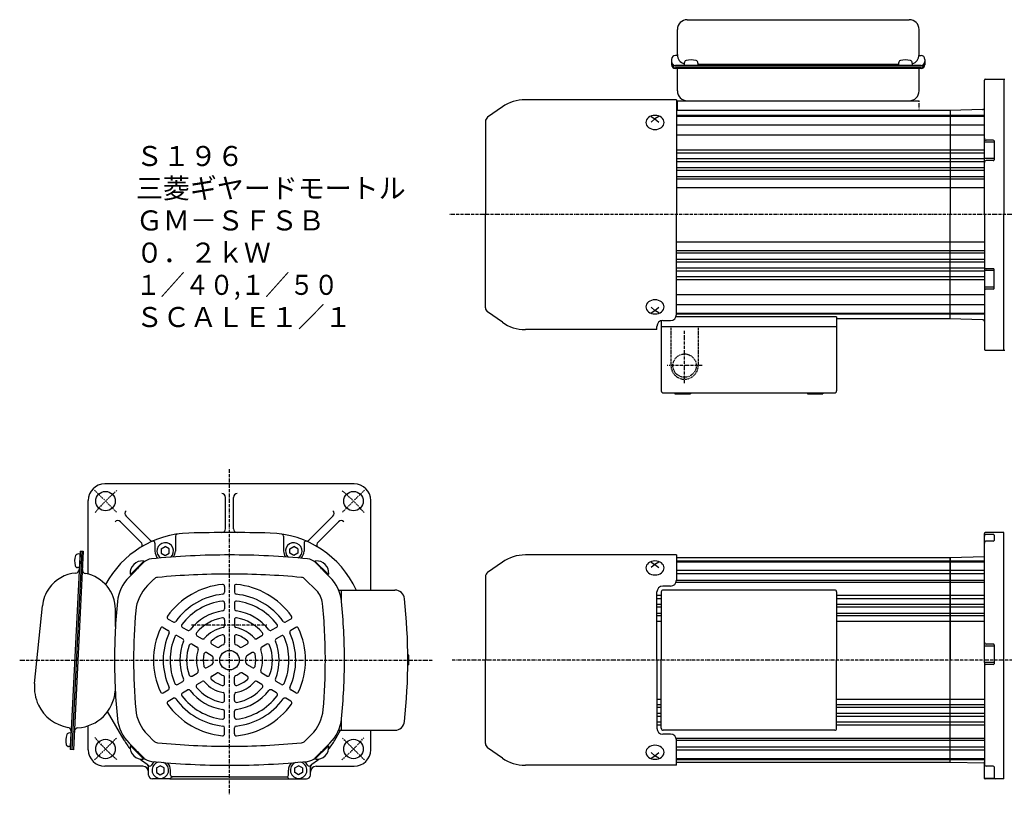
# Model space of a CAD drawing. Extents: x -420 to 410, y -190 to 210.
# Drawn here: x -420 to 86, y -188 to 210 of the extents above; entities that cross this region are included whole.
import ezdxf

# ---------------------------------------------------------------- set-up
doc = ezdxf.new("R2010")
doc.units = 0
doc.linetypes.add('DASHDOT', pattern=[1, 0.5, -0.25, 0, -0.25])
doc.linetypes.add('DASHED', pattern=[0.75, 0.5, -0.25])
doc.layers.get('0').update_dxf_attribs({"color": 2, "linetype": 'CONTINUOUS'})
doc.styles.add('STANDARD1', font='MONOTXT', dxfattribs={"bigfont": 'BIGFONT'})

# ---------------------------------------------------------------- blocks, each defined once
blk = doc.blocks.new('ZU_SYM_2')
at = {"linetype": 'CONTINUOUS'}
for p, q in [((0, 3.5), (-0.98, 3.5)), ((0, -3.5), (0, 3.5)), ((0, -3.5), (0, 3.5)), ((0, -3.5), (-0.98, -3.5))]:
    blk.add_line(p, q, dxfattribs=at)
for centre, radius, start, end in [((6.4, 0), 9, 163.3985, 196.6015), ((-0.98, 2.2), 1.3, 90, 163.3985), ((-0.98, -2.2), 1.3, 196.6015, 270)]:
    blk.add_arc(centre, radius, start, end, dxfattribs=at)
blk.add_point((0, 0), dxfattribs=at)

msp = doc.modelspace()

# ---------------------------------------------------------------- linework, layer by layer
at = {"linetype": 'CONTINUOUS'}
for p, q in [((-77.22, 209.92), (36.78, 209.92)), ((-82.22, 191.98), (-82.22, 204.92)), ((41.78, 191.98), (41.78, 204.92)), ((-85.22, 189.52), (-85.22, 186.82)), ((-82.22, 191.52), (-83.22, 191.52)), ((-78.72, 187.66), (-78.72, 186.67)), ((-71.72, 187.66), (-71.72, 186.67)), ((31.28, 186.98), (-71.72, 186.98)), ((31.28, 187.66), (31.28, 186.67)), ((38.28, 187.66), (38.28, 186.67)), ((41.78, 191.52), (42.78, 191.52)), ((44.78, 189.52), (44.78, 186.82)), ((42.78, 186.42), (-83.22, 186.42)), ((42.78, 185.62), (-83.22, 185.62)), ((42.78, 184.82), (-83.22, 184.82)), ((-82.22, 173.32), (-82.22, 184.82)), ((-78.72, 186.67), (-78.65, 186.64)), ((-78.65, 186.64), (-78.46, 186.6)), ((-78.46, 186.6), (-78.13, 186.57)), ((-78.13, 186.57), (-77.7, 186.55)), ((-77.7, 186.55), (-77.17, 186.53)), ((-77.17, 186.53), (-76.56, 186.51)), ((-76.56, 186.51), (-75.9, 186.5)), ((-75.9, 186.5), (-75.22, 186.5)), ((-75.22, 186.5), (-74.54, 186.5)), ((-74.54, 186.5), (-73.88, 186.51)), ((-73.88, 186.51), (-73.28, 186.53)), ((-73.28, 186.53), (-72.75, 186.55)), ((-72.75, 186.55), (-72.31, 186.57)), ((-72.31, 186.57), (-71.99, 186.6)), ((-71.99, 186.6), (-71.79, 186.64)), ((-71.79, 186.64), (-71.72, 186.67)), ((31.28, 186.67), (31.35, 186.64)), ((31.35, 186.64), (31.54, 186.6)), ((31.54, 186.6), (31.87, 186.57)), ((31.87, 186.57), (32.3, 186.55)), ((32.3, 186.55), (32.83, 186.53)), ((32.83, 186.53), (33.44, 186.51)), ((33.44, 186.51), (34.1, 186.5)), ((34.1, 186.5), (34.78, 186.5)), ((34.78, 186.5), (35.46, 186.5)), ((35.46, 186.5), (36.12, 186.51)), ((36.12, 186.51), (36.72, 186.53)), ((36.72, 186.53), (37.25, 186.55)), ((37.25, 186.55), (37.69, 186.57)), ((37.69, 186.57), (38.01, 186.6)), ((38.01, 186.6), (38.21, 186.64)), ((38.21, 186.64), (38.28, 186.67)), ((41.78, 173.32), (41.78, 184.62)), ((75.28, 147.07), (75.28, 178.82)), ((75.78, 179.32), (85.78, 179.32)), ((85.28, 179.32), (85.28, 109.82)), ((-82.72, 168.82), (-160.23, 168.82)), ((-82.72, 168.82), (-82.72, 109.82)), ((-82.22, 163.32), (-82.22, 168.32)), ((-82.22, 168.32), (41.78, 168.32)), ((-172.04, 165.1), (-179.61, 159.79)), ((57.78, 163.32), (-82.72, 163.32)), ((74.3, 163.73), (57.78, 163.29)), ((57.78, 163.32), (57.78, 109.82)), ((57.78, 163.29), (57.78, 109.82)), ((-180.72, 157.66), (-180.72, 109.82)), ((-98.33, 157.85), (-98.42, 157.15)), ((-98.42, 157.15), (-98.33, 156.44)), ((-98.06, 158.53), (-98.33, 157.85)), ((-97.63, 159.15), (-98.06, 158.53)), ((-97.05, 159.7), (-97.63, 159.15)), ((-96.33, 160.14), (-97.05, 159.7)), ((-95.52, 160.48), (-96.33, 160.14)), ((-95.72, 160.14), (-93.72, 158.96)), ((-93.72, 158.96), (-95.72, 157.31)), ((-94.64, 160.68), (-95.52, 160.48)), ((-93.72, 160.75), (-94.64, 160.68)), ((-92.81, 160.68), (-93.72, 160.75)), ((-91.72, 160.14), (-93.72, 158.96)), ((-93.72, 158.96), (-91.72, 157.31)), ((-91.92, 160.48), (-92.81, 160.68)), ((-91.11, 160.14), (-91.92, 160.48)), ((-90.4, 159.7), (-91.11, 160.14)), ((-89.81, 159.15), (-90.4, 159.7)), ((-89.38, 158.53), (-89.81, 159.15)), ((-89.11, 157.85), (-89.38, 158.53)), ((-89.02, 157.15), (-89.11, 157.85)), ((-89.11, 156.44), (-89.02, 157.15)), ((-82.72, 160.82), (75.28, 160.82)), ((-82.72, 160.32), (75.28, 160.32)), ((-98.33, 156.44), (-98.06, 155.77)), ((-98.06, 155.77), (-97.63, 155.15)), ((-97.63, 155.15), (-97.05, 154.6)), ((-97.05, 154.6), (-96.33, 154.15)), ((-96.33, 154.15), (-95.52, 153.82)), ((-95.52, 153.82), (-94.64, 153.61)), ((-94.64, 153.61), (-93.72, 153.54)), ((-93.72, 153.54), (-92.81, 153.61)), ((-92.81, 153.61), (-91.92, 153.82)), ((-91.92, 153.82), (-91.11, 154.15)), ((-91.11, 154.15), (-90.4, 154.6)), ((-90.4, 154.6), (-89.81, 155.15)), ((-89.81, 155.15), (-89.38, 155.77)), ((-89.38, 155.77), (-89.11, 156.44)), ((-82.72, 155.95), (75.28, 155.95)), ((-82.72, 150.86), (75.28, 150.86)), ((75.28, 138.57), (75.28, 147.07)), ((80.28, 147.07), (75.28, 147.07)), ((79.88, 148.07), (76.28, 148.07)), ((80.28, 147.67), (80.28, 137.97)), ((-82.72, 143.12), (75.28, 143.12)), ((-82.72, 141.53), (75.28, 141.53)), ((-82.72, 138.58), (75.28, 138.58)), ((-82.72, 137.1), (75.28, 137.1)), ((75.28, 109.82), (75.28, 138.57)), ((80.28, 138.57), (75.28, 138.57)), ((79.88, 137.57), (76.28, 137.57)), ((-82.72, 134.01), (75.28, 134.01)), ((-82.72, 132.66), (75.28, 132.66)), ((-82.72, 129.45), (75.28, 129.45)), ((-82.72, 128.21), (75.28, 128.21)), ((-82.72, 123.82), (75.28, 123.82)), ((-180.72, 61.98), (-180.72, 109.82)), ((-82.72, 58.48), (-82.72, 109.82)), ((57.78, 56.32), (57.78, 109.82)), ((57.78, 56.35), (57.78, 109.82)), ((75.28, 109.82), (75.28, 81.07)), ((85.28, 40.32), (85.28, 109.82)), ((-82.72, 95.82), (75.28, 95.82)), ((-82.72, 91.43), (75.28, 91.43)), ((-82.72, 90.19), (75.28, 90.19)), ((-82.72, 86.98), (75.28, 86.98)), ((-82.72, 85.64), (75.28, 85.64)), ((-82.72, 82.54), (75.28, 82.54)), ((-82.72, 81.06), (75.28, 81.06)), ((75.28, 81.07), (75.28, 72.57)), ((80.28, 81.07), (75.28, 81.07)), ((79.88, 82.07), (76.28, 82.07)), ((80.28, 71.97), (80.28, 81.67)), ((-82.72, 78.11), (75.28, 78.11)), ((-82.72, 76.52), (75.28, 76.52)), ((75.28, 72.57), (75.28, 40.82)), ((80.28, 72.57), (75.28, 72.57)), ((79.88, 71.57), (76.28, 71.57)), ((-95.52, 65.82), (-96.33, 65.49)), ((-94.64, 66.03), (-95.52, 65.82)), ((-93.72, 66.1), (-94.64, 66.03)), ((-92.81, 66.03), (-93.72, 66.1)), ((-91.92, 65.82), (-92.81, 66.03)), ((-91.11, 65.49), (-91.92, 65.82)), ((-82.72, 68.78), (75.28, 68.78)), ((-98.33, 63.2), (-98.42, 62.49)), ((-98.42, 62.49), (-98.33, 61.79)), ((-98.06, 63.87), (-98.33, 63.2)), ((-98.33, 61.79), (-98.06, 61.11)), ((-97.63, 64.5), (-98.06, 63.87)), ((-98.06, 61.11), (-97.63, 60.49)), ((-97.05, 65.04), (-97.63, 64.5)), ((-96.33, 65.49), (-97.05, 65.04)), ((-93.72, 60.68), (-95.72, 62.33)), ((-95.72, 59.5), (-93.72, 60.68)), ((-93.72, 60.68), (-91.72, 62.33)), ((-91.72, 59.5), (-93.72, 60.68)), ((-90.4, 65.04), (-91.11, 65.49)), ((-89.81, 64.5), (-90.4, 65.04)), ((-89.38, 63.87), (-89.81, 64.5)), ((-89.81, 60.49), (-89.38, 61.11)), ((-89.11, 63.2), (-89.38, 63.87)), ((-89.38, 61.11), (-89.11, 61.79)), ((-89.02, 62.49), (-89.11, 63.2)), ((-89.11, 61.79), (-89.02, 62.49)), ((-82.72, 63.69), (75.28, 63.69)), ((-172.04, 54.55), (-179.61, 59.85)), ((-97.63, 60.49), (-97.05, 59.95)), ((-97.05, 59.95), (-96.33, 59.5)), ((-96.33, 59.5), (-95.52, 59.16)), ((-95.52, 59.16), (-94.64, 58.96)), ((-94.64, 58.96), (-93.72, 58.89)), ((-93.72, 58.89), (-92.81, 58.96)), ((-92.81, 58.96), (-91.92, 59.16)), ((-91.92, 59.16), (-91.11, 59.5)), ((-91.11, 59.5), (-90.4, 59.95)), ((-90.4, 59.95), (-89.81, 60.49)), ((-82.72, 59.32), (75.28, 59.32)), ((-82.72, 58.82), (75.28, 58.82)), ((-0.52, 57.32), (-82.72, 57.32)), ((-0.52, 57.32), (-0.52, 19.32)), ((57.78, 56.32), (-0.52, 56.32)), ((74.3, 55.91), (57.78, 56.35)), ((-92.72, 50.82), (-160.23, 50.82)), ((-92.72, 50.82), (-92.72, 52.48)), ((-90.52, 55.37), (-90.52, 19.32)), ((-90.52, 52.32), (-0.52, 52.32)), ((-89.72, 55.48), (-85.72, 55.48)), ((75.78, 40.32), (85.78, 40.32)), ((-89.52, 18.32), (-1.52, 18.32)), ((-83.52, 18.32), (-83.52, 17.82)), ((-83.52, 17.82), (-75.52, 17.82)), ((-75.52, 18.32), (-75.52, 17.82)), ((-15.52, 18.32), (-15.52, 17.82)), ((-15.52, 17.82), (-7.52, 17.82)), ((-7.52, 18.32), (-7.52, 17.82)), ((-248.07, -28.38), (-376.07, -28.38)), ((-384.57, -74.74), (-384.57, -36.88)), ((-314.07, -51.4), (-314.07, -35.39)), ((-310.07, -51.4), (-310.07, -35.39)), ((-239.57, -82.88), (-239.57, -36.88)), ((-352.85, -57.28), (-365.14, -45)), ((-271.28, -57.28), (-259, -45)), ((-357.51, -58.28), (-367.97, -47.82)), ((-266.63, -58.28), (-256.17, -47.82)), ((-339.82, -55.17), (-339.82, -62.88)), ((-284.32, -55.17), (-284.32, -62.88)), ((75.28, -111.63), (75.28, -53.84)), ((85.28, -53.34), (75.78, -53.34)), ((79.88, -54.32), (76.28, -54.32)), ((80.28, -54.72), (80.28, -57.39)), ((85.28, -100.88), (85.28, -53.39)), ((-350.32, -58.79), (-350.32, -62.88)), ((-347.07, -61.72), (-345.07, -60.57)), ((-343.07, -61.72), (-345.07, -60.57)), ((-281.07, -61.72), (-279.07, -60.57)), ((-277.07, -61.72), (-279.07, -60.57)), ((-273.82, -58.79), (-273.82, -62.88)), ((79.88, -57.79), (76.28, -57.79)), ((-388.67, -62.92), (-393.76, -164.79)), ((-387.87, -62.96), (-392.96, -164.83)), ((-387.07, -63), (-392.17, -164.87)), ((-388.74, -64.42), (-389.72, -64.37)), ((-388.74, -64.42), (-389.09, -71.41)), ((-388.74, -64.42), (-389.09, -71.41)), ((-388.67, -62.92), (-387.07, -63)), ((-347.07, -61.72), (-347.07, -64.03)), ((-347.07, -64.03), (-345.07, -65.19)), ((-345.07, -65.19), (-343.07, -64.03)), ((-343.07, -64.03), (-343.07, -61.72)), ((-281.07, -64.03), (-281.07, -61.72)), ((-279.07, -65.19), (-281.07, -64.03)), ((-277.07, -64.03), (-279.07, -65.19)), ((-277.07, -61.72), (-277.07, -64.03)), ((-82.72, -64.88), (-160.23, -64.88)), ((-82.72, -64.88), (-82.72, -77.88)), ((-363.63, -76.25), (-356.17, -68.79)), ((-362.8, -74.86), (-356.12, -68.18)), ((-362.49, -75.11), (-355.84, -68.46)), ((-355.84, -68.46), (-356.33, -67.97)), ((-268.3, -68.46), (-267.81, -67.97)), ((-261.65, -75.11), (-268.3, -68.46)), ((-261.34, -74.86), (-268.02, -68.18)), ((-260.51, -76.25), (-267.97, -68.79)), ((-172.04, -68.6), (-179.61, -73.9)), ((-98.06, -70.17), (-98.33, -70.85)), ((-97.63, -69.55), (-98.06, -70.17)), ((-97.05, -69), (-97.63, -69.55)), ((-96.33, -68.55), (-97.05, -69)), ((-95.52, -68.22), (-96.33, -68.55)), ((-95.72, -68.56), (-93.72, -69.73)), ((-93.72, -69.73), (-95.72, -71.39)), ((-94.64, -68.02), (-95.52, -68.22)), ((-93.72, -67.95), (-94.64, -68.02)), ((-92.81, -68.02), (-93.72, -67.95)), ((-91.72, -68.56), (-93.72, -69.73)), ((-93.72, -69.73), (-91.72, -71.39)), ((-91.92, -68.22), (-92.81, -68.02)), ((-91.11, -68.55), (-91.92, -68.22)), ((-90.4, -69), (-91.11, -68.55)), ((-89.81, -69.55), (-90.4, -69)), ((-89.38, -70.17), (-89.81, -69.55)), ((-89.11, -70.85), (-89.38, -70.17)), ((57.78, -66.38), (-82.72, -66.38)), ((-82.72, -67.88), (57.78, -67.88)), ((-82.72, -68.38), (57.78, -68.38)), ((75.28, -65.91), (57.78, -66.36)), ((57.78, -118.88), (57.78, -66.38)), ((57.78, -66.38), (57.78, -118.88)), ((57.83, -68.38), (75.28, -68.38)), ((58.01, -67.88), (75.28, -67.88)), ((-389.09, -71.41), (-390.07, -71.36)), ((-362.49, -75.11), (-362.97, -74.62)), ((-261.65, -75.11), (-261.17, -74.62)), ((-98.33, -70.85), (-98.42, -71.55)), ((-98.42, -71.55), (-98.33, -72.25)), ((-98.33, -72.25), (-98.06, -72.93)), ((-98.06, -72.93), (-97.63, -73.55)), ((-97.63, -73.55), (-97.05, -74.1)), ((-97.05, -74.1), (-96.33, -74.55)), ((-96.33, -74.55), (-95.52, -74.88)), ((-95.52, -74.88), (-94.64, -75.08)), ((-94.64, -75.08), (-93.72, -75.15)), ((-93.72, -75.15), (-92.81, -75.08)), ((-92.81, -75.08), (-91.92, -74.88)), ((-91.92, -74.88), (-91.11, -74.55)), ((-91.11, -74.55), (-90.4, -74.1)), ((-90.4, -74.1), (-89.81, -73.55)), ((-89.81, -73.55), (-89.38, -72.93)), ((-89.38, -72.93), (-89.11, -72.25)), ((-89.02, -71.55), (-89.11, -70.85)), ((-89.11, -72.25), (-89.02, -71.55)), ((-82.72, -72.74), (57.78, -72.74)), ((-82.72, -74.37), (57.78, -74.37)), ((57.83, -72.74), (75.28, -72.74)), ((58.01, -74.37), (75.28, -74.37)), ((-354.15, -80.63), (-350.81, -77.29)), ((-267.44, -83.18), (-273.33, -77.29)), ((-180.72, -76.03), (-180.72, -118.88)), ((-82.88, -78.84), (57.78, -78.84)), ((-82.72, -77.84), (57.78, -77.84)), ((57.83, -78.84), (75.28, -78.84)), ((58.01, -77.84), (75.28, -77.84)), ((-314.57, -81.04), (-314.57, -84.05)), ((-309.57, -81.04), (-309.57, -84.05)), ((-256.07, -82.88), (-254.57, -82.88)), ((-254.57, -82.88), (-227.2, -82.88)), ((-254.57, -88.89), (-254.57, -82.88)), ((-92.72, -118.88), (-92.72, -83.88)), ((-92.72, -85.57), (-90.52, -85.57)), ((-90.52, -83.88), (-90.52, -118.88)), ((-85.72, -80.88), (-89.72, -80.88)), ((-1.52, -82.88), (-89.52, -82.88)), ((-0.52, -83.88), (-0.52, -118.88)), ((-0.52, -85.57), (57.78, -85.57)), ((58.01, -85.57), (75.28, -85.57)), ((-314.57, -89.59), (-314.57, -92.61)), ((-309.57, -89.59), (-309.57, -92.61)), ((-92.72, -87.16), (-90.52, -87.16)), ((-92.72, -90.12), (-90.52, -90.12)), ((-0.52, -87.16), (57.78, -87.16)), ((-0.52, -90.12), (57.78, -90.12)), ((58.2, -90.12), (75.28, -90.12)), ((58.39, -87.16), (75.28, -87.16)), ((-412.07, -130.85), (-408.08, -91.04)), ((-370.57, -101.55), (-370.57, -92.92)), ((-92.72, -91.6), (-90.52, -91.6)), ((-92.72, -94.69), (-90.52, -94.69)), ((-0.52, -91.6), (57.78, -91.6)), ((-0.52, -94.69), (57.78, -94.69)), ((58.01, -94.69), (75.28, -94.69)), ((58.2, -91.6), (75.28, -91.6)), ((-343.59, -97.79), (-340.98, -99.3)), ((-314.57, -98.17), (-314.57, -101.22)), ((-309.57, -98.17), (-309.57, -101.22)), ((-280.55, -97.79), (-283.16, -99.3)), ((-92.72, -96.04), (-90.52, -96.04)), ((-92.72, -98.88), (-90.52, -98.88)), ((-0.52, -96.04), (57.78, -96.04)), ((-0.52, -98.88), (57.78, -98.88)), ((57.83, -96.04), (75.28, -96.04)), ((58.01, -98.88), (75.28, -98.88)), ((85.28, -179.87), (85.28, -100.88)), ((-346.09, -102.12), (-343.48, -103.63)), ((-336.19, -102.07), (-333.57, -103.58)), ((-287.95, -102.07), (-290.57, -103.58)), ((-278.05, -102.12), (-280.66, -103.63)), ((-338.69, -106.4), (-336.07, -107.91)), ((-331.25, -110.69), (-328.61, -112.21)), ((-328.75, -106.36), (-326.11, -107.88)), ((-321.21, -110.71), (-318.47, -112.3)), ((-314.57, -106.88), (-314.57, -110.05)), ((-309.57, -106.88), (-309.57, -110.05)), ((-302.93, -110.71), (-305.67, -112.3)), ((-295.39, -106.36), (-298.03, -107.88)), ((-292.89, -110.69), (-295.53, -112.21)), ((-285.45, -106.4), (-288.07, -107.91)), ((79.88, -110.63), (76.28, -110.63)), ((80.28, -111.03), (80.28, -120.73)), ((-323.71, -115.04), (-320.97, -116.63)), ((-300.43, -115.04), (-303.17, -116.63)), ((75.28, -120.13), (75.28, -111.63)), ((80.28, -111.63), (75.28, -111.63)), ((-323.71, -122.71), (-320.97, -121.13)), ((-300.43, -122.71), (-303.17, -121.13)), ((-220.07, -116.38), (-220.58, -116.38)), ((-220.07, -121.38), (-220.07, -116.38)), ((-180.72, -161.72), (-180.72, -118.88)), ((-92.72, -118.88), (-92.72, -153.88)), ((-90.52, -153.88), (-90.52, -118.88)), ((-0.52, -153.88), (-0.52, -118.88)), ((57.78, -171.38), (57.78, -118.88)), ((75.28, -120.13), (75.28, -172.3)), ((80.28, -120.13), (75.28, -120.13)), ((79.88, -121.13), (76.28, -121.13)), ((-331.25, -127.07), (-328.61, -125.54)), ((-321.21, -127.04), (-318.47, -125.46)), ((-302.93, -127.04), (-305.67, -125.46)), ((-292.89, -127.07), (-295.53, -125.54)), ((-220.07, -121.38), (-220.58, -121.38)), ((-338.69, -131.36), (-336.07, -129.85)), ((-328.75, -131.4), (-326.11, -129.87)), ((-314.57, -130.88), (-314.57, -127.71)), ((-309.57, -130.88), (-309.57, -127.71)), ((-295.39, -131.4), (-298.03, -129.87)), ((-285.45, -131.36), (-288.07, -129.85)), ((-346.09, -135.63), (-343.48, -134.12)), ((-336.19, -135.69), (-333.57, -134.18)), ((-287.95, -135.69), (-290.57, -134.18)), ((-278.05, -135.63), (-280.66, -134.12)), ((-343.59, -139.96), (-340.98, -138.45)), ((-314.57, -139.58), (-314.57, -136.53)), ((-309.57, -139.58), (-309.57, -136.53)), ((-280.55, -139.96), (-283.16, -138.45)), ((-92.72, -138.88), (-90.52, -138.88)), ((-0.52, -138.88), (57.78, -138.88)), ((57.78, -138.88), (75.28, -138.88)), ((-366.19, -159.9), (-374.63, -145.27)), ((-314.57, -148.17), (-314.57, -145.15)), ((-309.57, -148.17), (-309.57, -145.15)), ((-92.72, -141.72), (-90.52, -141.72)), ((-92.72, -143.06), (-90.52, -143.06)), ((-92.72, -146.15), (-90.52, -146.15)), ((-0.52, -141.72), (57.78, -141.72)), ((-0.52, -143.06), (57.78, -143.06)), ((-0.52, -146.15), (57.78, -146.15)), ((57.78, -141.72), (75.28, -141.72)), ((57.78, -143.06), (75.28, -143.06)), ((57.78, -146.15), (75.28, -146.15)), ((-254.57, -154.88), (-254.57, -148.87)), ((-92.72, -147.63), (-90.52, -147.63)), ((-92.72, -150.59), (-90.52, -150.59)), ((-0.52, -147.63), (57.78, -147.63)), ((-0.52, -150.59), (57.78, -150.59)), ((57.78, -147.63), (75.28, -147.63)), ((57.78, -150.59), (75.28, -150.59)), ((-384.57, -164.88), (-384.57, -152.58)), ((-314.57, -156.72), (-314.57, -153.7)), ((-309.57, -156.72), (-309.57, -153.7)), ((-257.95, -159.9), (-255.05, -154.88)), ((-256.07, -154.88), (-254.57, -154.88)), ((-254.57, -154.88), (-227.2, -154.88)), ((-239.57, -164.88), (-239.57, -154.88)), ((-92.72, -152.18), (-90.52, -152.18)), ((-1.52, -154.88), (-89.52, -154.88)), ((-0.52, -152.18), (57.78, -152.18)), ((57.78, -152.18), (75.28, -152.18)), ((-363.63, -161.51), (-356.17, -168.97)), ((-354.15, -157.12), (-350.81, -160.46)), ((-269.99, -157.12), (-273.33, -160.46)), ((-260.51, -161.51), (-267.97, -168.97)), ((-85.72, -156.88), (-89.72, -156.88)), ((-82.88, -158.92), (57.78, -158.92)), ((-82.72, -172.88), (-82.72, -159.88)), ((-82.72, -159.92), (57.78, -159.92)), ((57.78, -158.92), (75.28, -158.92)), ((57.78, -159.92), (75.28, -159.92)), ((-392.17, -164.87), (-393.76, -164.79)), ((-362.49, -162.65), (-362.97, -163.13)), ((-362.8, -162.9), (-356.12, -169.58)), ((-362.49, -162.65), (-355.84, -169.29)), ((-261.65, -162.65), (-268.3, -169.29)), ((-261.34, -162.9), (-268.02, -169.58)), ((-261.65, -162.65), (-261.17, -163.13)), ((-172.04, -169.15), (-179.61, -163.85)), ((-98.33, -165.5), (-98.42, -166.2)), ((-98.42, -166.2), (-98.33, -166.91)), ((-98.06, -164.83), (-98.33, -165.5)), ((-97.63, -164.2), (-98.06, -164.83)), ((-97.05, -163.66), (-97.63, -164.2)), ((-96.33, -163.21), (-97.05, -163.66)), ((-95.52, -162.88), (-96.33, -163.21)), ((-93.72, -168.02), (-95.72, -166.37)), ((-94.64, -162.67), (-95.52, -162.88)), ((-93.72, -162.6), (-94.64, -162.67)), ((-92.81, -162.67), (-93.72, -162.6)), ((-93.72, -168.02), (-91.72, -166.37)), ((-91.92, -162.88), (-92.81, -162.67)), ((-91.11, -163.21), (-91.92, -162.88)), ((-90.4, -163.66), (-91.11, -163.21)), ((-89.81, -164.2), (-90.4, -163.66)), ((-89.38, -164.83), (-89.81, -164.2)), ((-89.11, -165.5), (-89.38, -164.83)), ((-89.02, -166.2), (-89.11, -165.5)), ((-89.11, -166.91), (-89.02, -166.2)), ((-82.72, -163.38), (57.78, -163.38)), ((-82.72, -165.01), (57.78, -165.01)), ((57.78, -163.38), (75.28, -163.38)), ((57.78, -165.01), (75.28, -165.01)), ((-355.84, -169.29), (-356.33, -169.78)), ((-268.3, -169.29), (-267.81, -169.78)), ((-98.33, -166.91), (-98.06, -167.58)), ((-98.06, -167.58), (-97.63, -168.21)), ((-97.63, -168.21), (-97.05, -168.75)), ((-97.05, -168.75), (-96.33, -169.2)), ((-96.33, -169.2), (-95.52, -169.53)), ((-95.72, -169.2), (-93.72, -168.02)), ((-95.52, -169.53), (-94.64, -169.74)), ((-94.64, -169.74), (-93.72, -169.81)), ((-91.72, -169.2), (-93.72, -168.02)), ((-93.72, -169.81), (-92.81, -169.74)), ((-92.81, -169.74), (-91.92, -169.53)), ((-91.92, -169.53), (-91.11, -169.2)), ((-91.11, -169.2), (-90.4, -168.75)), ((-90.4, -168.75), (-89.81, -168.21)), ((-89.81, -168.21), (-89.38, -167.58)), ((-89.38, -167.58), (-89.11, -166.91)), ((-82.72, -169.38), (57.78, -169.38)), ((-82.72, -169.88), (57.78, -169.88)), ((57.78, -171.38), (-82.72, -171.38)), ((57.78, -169.38), (75.28, -169.38)), ((57.78, -169.88), (75.28, -169.88)), ((75.28, -171.85), (57.78, -171.39)), ((75.28, -179.63), (75.28, -171.13)), ((-356.57, -173.38), (-376.07, -173.38)), ((-353.57, -177.88), (-353.57, -173.86)), ((-353.57, -177.88), (-353.57, -173.86)), ((-353.57, -177.88), (-353.57, -176.38)), ((-349.57, -174.22), (-347.57, -173.07)), ((-349.57, -174.22), (-349.57, -176.53)), ((-349.57, -176.53), (-347.57, -177.69)), ((-345.57, -174.22), (-347.57, -173.07)), ((-347.57, -177.69), (-345.57, -176.53)), ((-345.57, -176.53), (-345.57, -174.22)), ((-342.32, -177.88), (-342.32, -175.38)), ((-281.82, -177.88), (-281.82, -175.38)), ((-278.57, -174.22), (-276.57, -173.07)), ((-278.57, -176.53), (-278.57, -174.22)), ((-276.57, -177.69), (-278.57, -176.53)), ((-274.57, -174.22), (-276.57, -173.07)), ((-274.57, -176.53), (-276.57, -177.69)), ((-274.57, -174.22), (-274.57, -176.53)), ((-270.57, -177.88), (-270.57, -173.86)), ((-270.57, -177.88), (-270.57, -173.86)), ((-270.57, -177.88), (-270.57, -176.38)), ((-267.57, -173.38), (-248.07, -173.38)), ((-82.72, -172.88), (-160.23, -172.88)), ((79.88, -173.3), (76.28, -173.3)), ((80.28, -173.7), (80.28, -179.63)), ((80.28, -173.7), (80.28, -179.38)), ((-342.67, -179.88), (-351.57, -179.88)), ((-342.67, -179.88), (-281.47, -179.88)), ((-312.07, -178.88), (-341.82, -178.88)), ((-312.07, -178.88), (-341.82, -178.88)), ((-312.07, -178.88), (-282.31, -178.88)), ((-312.07, -178.88), (-282.31, -178.88)), ((-281.47, -179.88), (-272.57, -179.88)), ((80.28, -179.63), (75.28, -179.63)), ((85.28, -179.88), (75.78, -179.88))]:
    msp.add_line(p, q, dxfattribs=at)
at = {"linetype": 'DASHDOT'}
for p, q in [((41.78, 163.32), (41.78, 168.32)), ((41.78, 163.32), (41.78, 168.32)), ((187.53, 109.82), (-199.58, 109.82)), ((-78.52, 23.32), (-78.52, 50.32)), ((-69.52, 32.32), (-87.52, 32.32)), ((-312.07, -100.88), (-312.07, -20.65)), ((-370.05, -42.89), (-381.37, -31.58)), ((-254.09, -42.89), (-242.77, -31.58)), ((-292.97, -100.88), (-331.53, -100.88)), ((-312.07, -118.88), (-312.07, -100.88)), ((-419.72, -118.88), (-207.59, -118.88)), ((-312.07, -187.77), (-312.07, -118.88)), ((100.75, -118.88), (-198.04, -118.88)), ((-370.05, -158.86), (-381.37, -170.17)), ((-254.09, -158.86), (-242.77, -170.17))]:
    msp.add_line(p, q, dxfattribs=at)
at = {"linetype": 'DASHED'}
for p, q in [((-85.52, 52.32), (-85.52, 32.32)), ((-71.52, 52.32), (-71.52, 32.32))]:
    msp.add_line(p, q, dxfattribs=at)
msp.add_circle((-78.52, 32.32), 6, dxfattribs=at)
at = {"linetype": 'CONTINUOUS'}
for centre in [(-375.71, -37.24), (-248.43, -37.24), (-312.07, -118.88), (-375.71, -164.52), (-248.43, -164.52)]:
    msp.add_circle(centre, 5, dxfattribs=at)
for centre, radius, start, end in [((-77.22, 204.92), 5, 90, 180), ((36.78, 204.92), 5, 0, 90), ((-83.22, 189.52), 2, 90, 180), ((-83.22, 188.42), 2, 180, 270), ((-83.22, 187.62), 2, 180, 270), ((-77.22, 191.98), 5, 180, 252.5424), ((-77.42, 187.66), 1.3, 106.6015, 180), ((-75.22, 180.28), 9, 73.3985, 106.6015), ((-73.02, 187.66), 1.3, 0, 73.3985), ((32.58, 187.66), 1.3, 106.6015, 180), ((34.78, 180.28), 9, 73.3985, 106.6015), ((36.98, 187.66), 1.3, 0, 73.3985), ((36.78, 191.98), 5, 287.4576, 0), ((42.78, 189.52), 2, 0, 90), ((42.78, 188.42), 2, 270, 0), ((42.78, 187.62), 2, 270, 0), ((-83.22, 186.82), 2, 180, 270), ((42.78, 186.82), 2, 270, 0), ((75.78, 178.82), 0.5, 90, 180), ((-77.22, 173.32), 5, 180, 270), ((36.78, 173.32), 5, 270, 0), ((-160.23, 148.22), 20.6, 90, 125), ((74.28, 164.73), 1, 271.5, 0), ((-178.12, 157.66), 2.6, 125, 180), ((76.28, 149.07), 1, 180, 270), ((79.88, 147.67), 0.4, 0, 90), ((76.28, 136.57), 1, 90, 180), ((79.88, 137.97), 0.4, 270, 0), ((76.28, 83.07), 1, 180, 270), ((79.88, 81.67), 0.4, 0, 90), ((76.28, 70.57), 1, 90, 180), ((79.88, 71.97), 0.4, 270, 0), ((-178.12, 61.98), 2.6, 180, 235), ((-85.72, 58.48), 3, 270, 360), ((74.28, 54.91), 1, 0, 88.5), ((-160.23, 71.42), 20.6, 235, 270), ((-89.72, 52.48), 3, 90, 180), ((75.78, 40.82), 0.5, 180, 270), ((-89.52, 19.32), 1, 180, 270), ((-1.52, 19.32), 1, 270, 0), ((-376.07, -36.88), 8.5, 90, 180), ((-248.07, -36.88), 8.5, 0, 90), ((-316.07, -35.39), 2, 0, 90), ((-308.07, -35.39), 2, 90, 180), ((-363.72, -43.58), 2, 135, 225), ((-260.41, -43.58), 2, 315, 45), ((-369.38, -49.24), 2, 45, 135), ((-254.76, -49.24), 2, 45, 135), ((-331.57, -103.63), 50, 91.4899, 151.8656), ((-338.82, -55.17), 1, 98.5087, 180), ((-312.07, -853.38), 800, 90, 91.48986), ((-316.07, -51.4), 2, 270.5701, 0), ((-312.07, -853.38), 800, 88.51014, 90), ((-308.07, -51.4), 2, 180, 269.4299), ((-292.57, -103.63), 50, 24.5238, 88.5101), ((-285.32, -55.17), 1, 0, 81.4913), ((75.78, -53.84), 0.5, 90, 180), ((76.28, -55.32), 1, 90, 180), ((79.88, -54.72), 0.4, 0, 90), ((-358.92, -59.7), 2, 330.1162, 45), ((-351.44, -55.87), 2, 225, 263.1451), ((-351.32, -58.79), 1, 0, 113.7697), ((-345.07, -62.88), 4.25, 312.4749, 236.8969), ((-279.07, -62.88), 4.25, 303.1031, 227.5251), ((-272.82, -58.79), 1, 66.2303, 180), ((-272.7, -55.87), 2, 276.8549, 315), ((-265.22, -59.7), 2, 135, 209.8838), ((76.28, -58.79), 1, 90, 180), ((79.88, -57.39), 0.4, 270, 0), ((-382.53, -68.23), 9, 160.5361, 193.7391), ((-389.79, -65.67), 1.3, 87.1376, 160.5361), ((-312.07, -465.48), 400.6, 90, 95.7437), ((-345.07, -62.88), 5.25, 180, 224.6259), ((-345.07, -62.88), 5.25, 324.7459, 0), ((-312.07, -465.48), 400.6, 84.2563, 90), ((-279.07, -62.88), 5.25, 180, 215.2541), ((-279.07, -62.88), 5.25, 315.3741, 0), ((-160.23, -85.48), 20.6, 90, 125), ((-390.01, -70.06), 1.3, 193.7391, 267.1376), ((-356.9, -74.05), 6.1, 84.6019, 185.3981), ((-351.5, -73.46), 6.6, 95.7437, 135), ((-272.64, -73.46), 6.6, 45, 84.2563), ((-267.24, -74.05), 6.1, 354.6019, 95.3981), ((-389.37, -92.92), 18.8, 94.874, 144.1914), ((-391.14, -72.2), 2, 274.874, 357.1376), ((-385.54, -72.47), 2, 177.1376, 259.4012), ((-389.37, -92.92), 18.8, 0, 79.4012), ((-312.07, -465.48), 390.8, 90, 95.418), ((-312.07, -465.48), 390.8, 84.582, 90), ((-178.12, -76.03), 2.6, 125, 180), ((-349.06, -90.81), 20.6, 135, 174.2477), ((-339.44, -95.34), 20.8, 135, 174.9983), ((-348.68, -79.41), 3, 95.418, 135), ((-312.07, -118.88), 39, 95.2847, 144.7153), ((-315.57, -81.04), 1, 0, 95.2847), ((-308.57, -81.04), 1, 84.7153, 180), ((-312.07, -118.88), 39, 35.2847, 84.7153), ((-275.45, -79.41), 3, 45, 84.582), ((-275.08, -90.81), 20.6, 5.7523, 45), ((-85.72, -77.88), 3, 270, 0), ((-389.37, -92.92), 18.8, 144.1914, 174.2752), ((-312.07, -118.88), 34, 95.7392, 144.2608), ((-315.57, -84.05), 1, 275.7392, 0), ((-308.57, -84.05), 1, 180, 264.2608), ((-312.07, -118.88), 34, 35.7392, 84.2608), ((-275.08, -90.81), 10.8, 5.7523, 45), ((-227.2, -87.88), 5, 6.032, 90), ((-89.72, -83.88), 3, 90, 180), ((-89.52, -83.88), 1, 90, 180), ((-1.52, -83.88), 1, 0, 90), ((-70.47, -118.88), 300.6, 174.2477, 180), ((-312.07, -118.88), 30.5, 96.8139, 143.1861), ((-315.57, -89.59), 1, 0, 96.8139), ((-308.57, -89.59), 1, 83.1861, 180), ((-312.07, -118.88), 30.5, 36.8139, 83.1861), ((-553.67, -118.88), 290.8, 0, 5.7523), ((-553.67, -118.88), 300.6, 0, 5.7523), ((-520.57, -118.88), 300, 353.968, 6.032), ((-70.47, -118.88), 290.8, 174.9983, 180), ((-312.07, -118.88), 25.5, 97.5895, 142.4105), ((-315.57, -92.61), 1, 277.5895, 0), ((-308.57, -92.61), 1, 180, 262.4105), ((-312.07, -118.88), 25.5, 37.5895, 82.4105), ((-343.09, -96.93), 1, 144.7153, 240), ((-340.48, -98.43), 1, 240, 324.2608), ((-335.69, -101.2), 1, 143.1861, 240), ((-312.07, -118.88), 22, 99.5941, 140.4059), ((-315.57, -98.17), 1, 0, 99.5941), ((-308.57, -98.17), 1, 80.4059, 180), ((-312.07, -118.88), 22, 39.5941, 80.4059), ((-288.45, -101.2), 1, 300, 36.8139), ((-283.66, -98.43), 1, 215.7392, 300), ((-281.05, -96.93), 1, 300, 35.2847), ((-312.07, -118.88), 39, 155.2847, 204.7153), ((-346.59, -102.99), 1, 60, 155.2847), ((-312.07, -118.88), 34, 155.7392, 204.2608), ((-343.98, -104.5), 1, 335.7392, 60), ((-333.07, -102.71), 1, 240, 322.4105), ((-328.25, -105.49), 1, 140.4059, 240), ((-312.07, -118.88), 17, 101.2123, 138.7877), ((-312.07, -118.88), 13.5, 106.2602, 133.7398), ((-315.57, -106.88), 1, 0, 106.2602), ((-315.57, -101.22), 1, 281.2123, 0), ((-308.57, -101.22), 1, 180, 258.7877), ((-308.57, -106.88), 1, 73.7398, 180), ((-312.07, -118.88), 17, 41.2123, 78.7877), ((-312.07, -118.88), 13.5, 46.2602, 73.7398), ((-295.89, -105.49), 1, 300, 39.5941), ((-291.07, -102.71), 1, 217.5895, 300), ((-280.16, -104.5), 1, 120, 204.2608), ((-312.07, -118.88), 34, 335.7392, 24.2608), ((-277.55, -102.99), 1, 24.7153, 120), ((-312.07, -118.88), 39, 335.2847, 24.7153), ((-312.07, -118.88), 30.5, 156.8139, 203.1861), ((-339.19, -107.26), 1, 60, 156.8139), ((-312.07, -118.88), 25.5, 157.5895, 202.4105), ((-336.57, -108.77), 1, 337.5895, 60), ((-331.75, -111.56), 1, 60, 159.5941), ((-325.61, -107.02), 1, 240, 318.7877), ((-320.71, -109.85), 1, 133.7398, 240), ((-312.07, -118.88), 8.5, 111.6183, 128.3817), ((-315.57, -110.05), 1, 291.6183, 0), ((-308.57, -110.05), 1, 180, 248.3817), ((-312.07, -118.88), 8.5, 51.6183, 68.3817), ((-303.43, -109.85), 1, 300, 46.2602), ((-298.53, -107.02), 1, 221.2123, 300), ((-292.39, -111.56), 1, 20.4059, 120), ((-287.57, -108.77), 1, 120, 202.4105), ((-312.07, -118.88), 25.5, 337.5895, 22.4105), ((-284.95, -107.26), 1, 23.1861, 120), ((-312.07, -118.88), 30.5, 336.8139, 23.1861), ((76.28, -109.63), 1, 180, 270), ((79.88, -111.03), 0.4, 0, 90), ((-312.07, -118.88), 22, 159.5941, 200.4059), ((-312.07, -118.88), 17, 161.2123, 198.7877), ((-329.11, -113.08), 1, 341.2123, 60), ((-312.07, -118.88), 13.5, 166.2602, 193.7398), ((-324.21, -115.91), 1, 60, 166.2602), ((-317.97, -111.43), 1, 240, 308.3817), ((-306.17, -111.43), 1, 231.6183, 300), ((-299.93, -115.91), 1, 13.7398, 120), ((-312.07, -118.88), 13.5, 346.2602, 13.7398), ((-295.03, -113.08), 1, 120, 198.7877), ((-312.07, -118.88), 17, 341.2123, 18.7877), ((-312.07, -118.88), 22, 339.5941, 20.4059), ((-70.47, -118.88), 300.6, 180, 185.7523), ((-70.47, -118.88), 290.8, 180, 185.0017), ((-321.47, -117.49), 1, 351.6183, 60), ((-321.47, -120.26), 1, 300, 8.3817), ((-312.07, -118.88), 8.5, 171.6183, 188.3817), ((-302.67, -117.49), 1, 120, 188.3817), ((-302.67, -120.26), 1, 171.6183, 240), ((-312.07, -118.88), 8.5, 351.6183, 8.3817), ((-553.67, -118.88), 290.8, 354.9983, 0), ((-553.67, -118.88), 300.6, 354.2477, 0), ((76.28, -122.13), 1, 90, 180), ((79.88, -120.73), 0.4, 270, 0), ((-329.11, -124.67), 1, 300, 18.7877), ((-324.21, -121.85), 1, 193.7398, 300), ((-317.97, -126.32), 1, 51.6183, 120), ((-312.07, -118.88), 8.5, 231.6183, 248.3817), ((-312.07, -118.88), 8.5, 291.6183, 308.3817), ((-306.17, -126.32), 1, 60, 128.3817), ((-299.93, -121.85), 1, 240, 346.2602), ((-295.03, -124.67), 1, 161.2123, 240), ((-391.37, -132.92), 20.8, 174.2752, 205.6401), ((-391.37, -132.92), 20.8, 174.2752, 205.6401), ((-339.19, -130.49), 1, 203.1861, 300), ((-336.57, -128.98), 1, 300, 22.4105), ((-331.75, -126.2), 1, 200.4059, 300), ((-325.61, -130.74), 1, 41.2123, 120), ((-312.07, -118.88), 17, 221.2123, 258.7877), ((-320.71, -127.91), 1, 120, 226.2602), ((-312.07, -118.88), 13.5, 226.2602, 253.7398), ((-315.57, -130.88), 1, 253.7398, 0), ((-315.57, -127.71), 1, 0, 68.3817), ((-308.57, -127.71), 1, 111.6183, 180), ((-308.57, -130.88), 1, 180, 286.2602), ((-312.07, -118.88), 17, 281.2123, 318.7877), ((-312.07, -118.88), 13.5, 286.2602, 313.7398), ((-303.43, -127.91), 1, 313.7398, 60), ((-298.53, -130.74), 1, 60, 138.7877), ((-292.39, -126.2), 1, 240, 339.5941), ((-287.57, -128.98), 1, 157.5895, 240), ((-284.95, -130.49), 1, 240, 336.8139), ((-391.37, -132.92), 20.8, 274.1917, 354.9527), ((-346.59, -134.77), 1, 204.7153, 300), ((-343.98, -133.26), 1, 300, 24.2608), ((-335.69, -136.55), 1, 120, 216.8139), ((-333.07, -135.04), 1, 37.5895, 120), ((-312.07, -118.88), 25.5, 217.5895, 262.4105), ((-328.25, -132.26), 1, 120, 219.5941), ((-312.07, -118.88), 22, 219.5941, 260.4059), ((-315.57, -136.53), 1, 0, 78.7877), ((-308.57, -136.53), 1, 101.2123, 180), ((-312.07, -118.88), 25.5, 277.5895, 322.4105), ((-312.07, -118.88), 22, 279.5941, 320.4059), ((-295.89, -132.26), 1, 320.4059, 60), ((-291.07, -135.04), 1, 60, 142.4105), ((-288.45, -136.55), 1, 323.1861, 60), ((-280.16, -133.26), 1, 155.7392, 240), ((-277.55, -134.77), 1, 240, 335.2847), ((-343.09, -140.83), 1, 120, 215.2847), ((-312.07, -118.88), 39, 215.2847, 264.7153), ((-340.48, -139.32), 1, 35.7392, 120), ((-312.07, -118.88), 34, 215.7392, 264.2608), ((-312.07, -118.88), 30.5, 216.8139, 263.1861), ((-315.57, -139.58), 1, 260.4059, 0), ((-308.57, -139.58), 1, 180, 279.5941), ((-312.07, -118.88), 34, 275.7392, 324.2608), ((-312.07, -118.88), 39, 275.2847, 324.7153), ((-312.07, -118.88), 30.5, 276.8139, 323.1861), ((-283.66, -139.32), 1, 60, 144.2608), ((-281.05, -140.83), 1, 324.7153, 60), ((-391.37, -132.92), 20.8, 205.6401, 260.0835), ((-339.44, -142.42), 20.8, 185.0017, 225), ((-315.57, -145.15), 1, 0, 82.4105), ((-308.57, -145.15), 1, 97.5895, 180), ((-284.7, -142.42), 20.8, 315, 354.9983), ((-349.06, -146.94), 20.6, 185.7523, 225), ((-315.57, -148.17), 1, 263.1861, 0), ((-308.57, -148.17), 1, 180, 276.8139), ((-275.08, -146.94), 20.6, 315, 354.2477), ((-227.2, -149.88), 5, 270, 353.968), ((-395.3, -155.38), 2, 357.1376, 80.0835), ((-389.7, -155.66), 2, 94.1917, 177.1376), ((-315.57, -153.7), 1, 0, 84.2608), ((-308.57, -153.7), 1, 95.7392, 180), ((-89.72, -153.88), 3, 180, 270), ((-89.52, -153.88), 1, 180, 270), ((-1.52, -153.88), 1, 270, 0), ((-335.01, -141.9), 36, 210, 219.1436), ((-348.68, -158.34), 3, 225, 264.582), ((-312.07, 227.72), 390.8, 264.582, 270), ((-315.57, -156.72), 1, 264.7153, 0), ((-312.07, 227.72), 390.8, 270, 275.418), ((-308.57, -156.72), 1, 180, 275.2847), ((-275.45, -158.34), 3, 275.418, 315), ((-289.13, -141.9), 36, 320.8564, 330), ((-85.72, -159.88), 3, 0, 90), ((-376.07, -164.88), 8.5, 180, 270), ((-356.9, -163.71), 6.1, 174.6019, 275.3981), ((-267.24, -163.71), 6.1, 264.6019, 5.3981), ((-248.07, -164.88), 8.5, 270, 0), ((-178.12, -161.72), 2.6, 180, 235), ((-335.01, -141.9), 36, 230.6472, 237.2465), ((-351.5, -164.3), 6.6, 225, 264.2563), ((-312.07, 227.72), 400.6, 264.2563, 270), ((-347.57, -175.38), 5.25, 124.0736, 150.4622), ((-347.57, -175.38), 4.25, 102.0667, 67.8675), ((-347.57, -175.38), 5.25, 0, 45.8606), ((-312.07, 227.72), 400.6, 270, 275.7437), ((-276.57, -175.38), 5.25, 134.1394, 180), ((-276.57, -175.38), 4.25, 112.1325, 77.9333), ((-276.57, -175.38), 5.25, 29.5378, 55.9264), ((-272.64, -164.3), 6.6, 275.7437, 315), ((-289.13, -141.9), 36, 302.7535, 309.3528), ((-160.23, -152.28), 20.6, 235, 270), ((-356.57, -176.38), 3, 0, 90), ((-355.57, -173.86), 2, 0, 57.2465), ((-355.57, -173.86), 2, 0, 57.2465), ((-353.01, -172.3), 1, 211.3392, 330.4622), ((-271.13, -172.3), 1, 209.5378, 328.6608), ((-268.57, -173.86), 2, 122.7535, 180), ((-267.57, -176.38), 3, 90, 180), ((76.28, -172.3), 1, 180, 270), ((79.88, -173.7), 0.4, 0, 90), ((-351.57, -177.88), 2, 180, 270), ((-351.57, -177.88), 2, 180, 270), ((-351.57, -177.88), 2, 180, 270), ((-347.57, -174.88), 7, 314.4153, 325.1501), ((-347.57, -174.88), 7, 314.4153, 325.1501), ((-341.32, -177.88), 1, 180, 270), ((-282.82, -177.88), 1, 270, 0), ((-276.57, -174.88), 7, 214.8499, 225.5847), ((-276.57, -174.88), 7, 214.8499, 225.5847), ((-272.57, -177.88), 2, 270, 0), ((-272.57, -177.88), 2, 270, 0), ((-272.57, -177.88), 2, 270, 0), ((75.78, -179.38), 0.5, 209.9999, 270), ((80.78, -179.38), 0.5, 180, 270)]:
    msp.add_arc(centre, radius, start, end, dxfattribs=at)
at = {"linetype": 'DASHED'}
msp.add_arc((-78.52, 32.32), 7, 180, 0, dxfattribs=at)
at = {"linetype": 'DASHDOT'}
for start, end in [(129.9066, 140.0934), (39.9066, 50.0934), (219.9066, 230.0934), (309.9066, 320.0934)]:
    msp.add_arc((-312.07, -100.88), 90, start, end, dxfattribs=at)
at = {"linetype": 'CONTINUOUS'}
for p in [(-388.92, -67.91), (-359.16, -71.78), (-264.98, -71.78), (-359.16, -165.97), (-264.98, -165.97)]:
    msp.add_point(p, dxfattribs=at)

# ---------------------------------------------------------------- block references
at = {"rotation": 357.13759477388635}
msp.add_blockref('ZU_SYM_2', (-393.51, -159.8), dxfattribs=at)

# ---------------------------------------------------------------- texts
at = {"linetype": 'CONTINUOUS', "style": 'STANDARD1'}
for s, width, p in [('Ｓ１９６', 0.984849, (-360.03, 134.79)), ('三菱ギヤードモートル', 0.984849, (-360.03, 118.25)), ('ＧＭ－ＳＦＳＢ', 0.984849, (-360.03, 101.71)), ('０．２ｋＷ', 0.984849, (-360.03, 85.18)), ('１／４０,１／５０', 0.893116, (-360.03, 68.64)), ('ＳＣＡＬＥ１／１', 0.984849, (-360.03, 52.11))]:
    msp.add_text(s, height=10.296, rotation=0, dxfattribs=dict(at, width=width)).set_placement(p)

doc.saveas('drawing.dxf')
